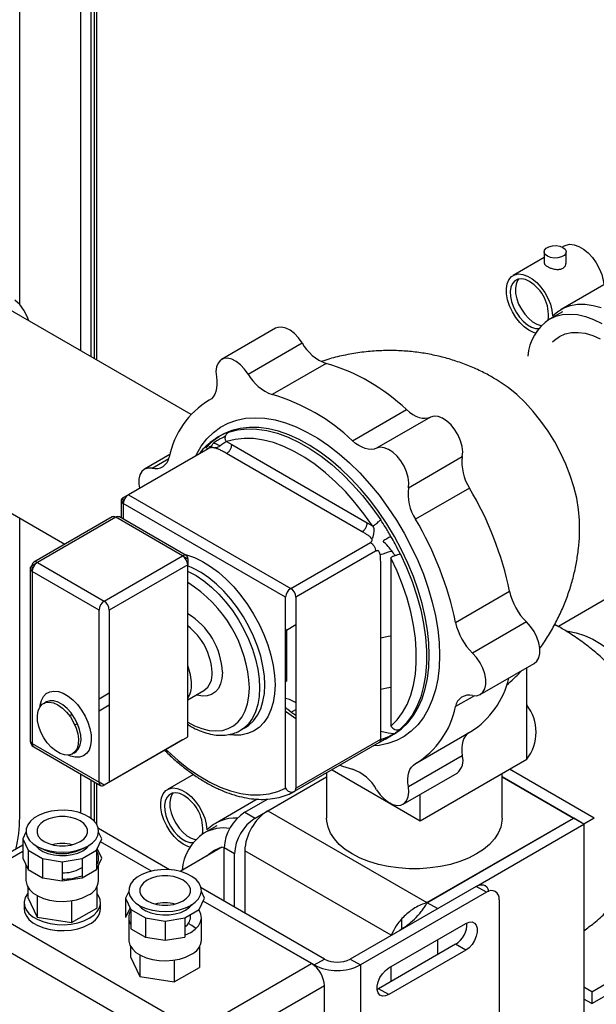
# Model space of a CAD drawing. Extents: x 75 to 12551, y 75 to 8835.
# Drawn here: x 9468 to 9627, y 1780 to 2051 of the extents above; entities that cross this region are included whole.
import ezdxf

# ---------------------------------------------------------------- set-up
doc = ezdxf.new("R2010")
doc.units = 0
doc.header["$LTSCALE"] = 15
doc.layers.get('0').update_dxf_attribs({"linetype": 'CONTINUOUS'})

msp = doc.modelspace()

# ---------------------------------------------------------------- linework, layer by layer
at = {"color": 7, "linetype": 'CONTINUOUS'}
for p, q in [((9468.138, 1972.814), (9468.138, 2178.622)), ((9487.847, 1958.373), (9487.847, 2083.154)), ((9488.661, 2083.624), (9488.661, 1957.903)), ((9612.469, 1987.297), (9612.469, 1984.232)), ((9618.043, 1988.965), (9617.426, 1988.609)), ((9618.469, 1984.233), (9618.469, 1987.297)), ((9612.469, 1985.747), (9603.901, 1980.801)), ((9631.219, 1979.629), (9617.077, 1971.464)), ((9515.278, 1942.538), (9464.354, 1971.936)), ((9617.452, 1970.815), (9613.916, 1968.774)), ((9538.529, 1966.244), (9523.68, 1957.672)), ((9530.987, 1953.664), (9545.837, 1962.236)), ((9552.496, 1956.587), (9537.646, 1948.015)), ((9520.489, 1946.593), (9519.911, 1946.259)), ((9559.67, 1935.3), (9574.519, 1943.873)), ((9581.179, 1941.834), (9566.329, 1933.261)), ((9523.496, 1936.782), (9522.789, 1936.374)), ((9525.076, 1935.052), (9526.49, 1934.235)), ((9519.959, 1933.107), (9498.038, 1920.453)), ((9519.693, 1933.112), (9519.669, 1933.575)), ((9526.49, 1934.235), (9563.756, 1912.722)), ((9440.206, 1930.105), (9480.554, 1906.813)), ((9509.445, 1931.504), (9502.451, 1927.467)), ((9562.341, 1910.273), (9525.076, 1931.786)), ((9575.072, 1922.386), (9589.921, 1930.958)), ((9591.897, 1922.255), (9577.048, 1913.683)), ((9496.038, 1918.82), (9496.038, 1914.05)), ((9496.624, 1919.636), (9498.013, 1920.438)), ((9498.038, 1920.453), (9542.71, 1894.665)), ((9541.296, 1892.215), (9496.624, 1918.003)), ((9468.138, 1831.593), (9468.138, 1913.98)), ((9493.565, 1914.323), (9471.998, 1901.873)), ((9494.565, 1914.224), (9472.998, 1901.774)), ((9512.949, 1903.611), (9494.565, 1914.224)), ((9513.949, 1903.71), (9495.565, 1914.323)), ((9563.756, 1912.722), (9565.17, 1911.906)), ((9542.71, 1894.665), (9564.63, 1907.319)), ((9491.383, 1891.161), (9512.949, 1903.611)), ((9514.364, 1902.794), (9514.364, 1901.162)), ((9566.044, 1904.869), (9544.124, 1892.215)), ((9570.287, 1903.043), (9570.287, 1901.41)), ((9470.998, 1900.141), (9470.998, 1852.782)), ((9472.998, 1901.774), (9491.383, 1891.161)), ((9514.364, 1901.162), (9492.797, 1888.711)), ((9514.364, 1853.802), (9514.364, 1901.162)), ((9567.459, 1853.153), (9567.459, 1901.41)), ((9570.287, 1901.41), (9570.287, 1856.744)), ((9489.968, 1888.711), (9471.584, 1899.325)), ((9471.584, 1899.325), (9471.584, 1851.965)), ((9637.001, 1896.106), (9616.354, 1884.188)), ((9541.296, 1839.682), (9541.296, 1892.215)), ((9544.124, 1892.215), (9544.124, 1839.682)), ((9588.06, 1885.301), (9602.909, 1893.873)), ((9489.968, 1841.352), (9489.968, 1888.711)), ((9492.797, 1888.711), (9492.797, 1841.352)), ((9541.587, 1883.091), (9541.296, 1883.508)), ((9544.124, 1884.59), (9541.587, 1883.091)), ((9607.592, 1885.413), (9592.743, 1876.841)), ((9616.382, 1884.172), (9615.351, 1884.767)), ((9541.587, 1883.091), (9541.587, 1869.156)), ((9594.866, 1865.455), (9609.715, 1874.028)), ((9607.63, 1847.63), (9607.63, 1872.824)), ((9541.296, 1869.378), (9541.587, 1869.156)), ((9541.587, 1869.156), (9541.296, 1868.988)), ((9514.364, 1863.962), (9518.803, 1866.525)), ((9542.834, 1860.616), (9544.124, 1861.361)), ((9528.88, 1855.6), (9530.295, 1856.416)), ((9492.797, 1841.352), (9514.364, 1853.802)), ((9529.159, 1855.768), (9528.88, 1855.6)), ((9568.875, 1853.285), (9570.992, 1854.508)), ((9577.406, 1846.663), (9592.255, 1855.236)), ((9471.584, 1851.965), (9489.968, 1841.352)), ((9471.998, 1851.05), (9490.383, 1840.436)), ((9512.949, 1852.986), (9491.383, 1840.535)), ((9512.949, 1852.986), (9512.949, 1852.986)), ((9567.026, 1852.227), (9543.692, 1838.756)), ((9544.124, 1839.682), (9567.459, 1853.153)), ((9589.921, 1848.613), (9575.072, 1840.04)), ((9578.357, 1830.731), (9607.63, 1847.63)), ((9515.953, 1843.459), (9508.795, 1839.327)), ((9552.58, 1843.888), (9552.58, 1831.421)), ((9554.074, 1844.749), (9578.357, 1830.731)), ((9573.637, 1835.251), (9588.486, 1843.823)), ((9600.88, 1831.421), (9600.88, 1843.734)), ((9626.228, 1831.421), (9602.89, 1844.894)), ((9487.847, 1831.304), (9487.847, 1841.9)), ((9488.661, 1841.43), (9488.661, 1830.57)), ((9532.89, 1831.421), (9552.58, 1842.788)), ((9536.425, 1833.462), (9552.58, 1842.788)), ((9623.399, 1829.788), (9600.88, 1842.788)), ((9600.88, 1842.788), (9620.5, 1831.462)), ((9578.357, 1830.731), (9578.357, 1837.975)), ((9533.508, 1836.65), (9521.971, 1829.99)), ((9530.061, 1833.054), (9536.309, 1836.661)), ((9530.061, 1833.054), (9532.89, 1831.421)), ((9536.425, 1833.462), (9580.195, 1808.194)), ((9522.346, 1829.34), (9518.81, 1827.299)), ((9580.195, 1808.194), (9620.5, 1831.462)), ((9580.266, 1808.154), (9620.571, 1831.421)), ((9593.702, 1812.644), (9623.399, 1829.788)), ((9623.399, 1829.788), (9620.571, 1831.421)), ((9626.228, 1831.421), (9623.399, 1829.788)), ((9623.399, 1829.788), (9623.399, 1717.233)), ((9469.865, 1827.602), (9468.986, 1825.709)), ((9509.385, 1817.232), (9489.779, 1828.551)), ((9490.727, 1825.709), (9489.849, 1827.602)), ((9468.986, 1823.979), (9447.659, 1811.667)), ((9468.986, 1825.709), (9470.443, 1822.572)), ((9468.986, 1825.709), (9468.986, 1820.402)), ((9489.271, 1822.572), (9490.727, 1825.709)), ((9504.383, 1816.854), (9490.371, 1824.943)), ((9470.443, 1822.572), (9474.422, 1820.275)), ((9470.443, 1822.572), (9470.443, 1817.264)), ((9472.857, 1823.71), (9472.857, 1823.474)), ((9473.57, 1823.343), (9474.953, 1822.697)), ((9484.76, 1822.697), (9486.143, 1823.343)), ((9485.292, 1820.275), (9489.271, 1822.572)), ((9486.857, 1823.474), (9486.857, 1823.71)), ((9489.271, 1822.572), (9489.271, 1817.264)), ((9490.727, 1820.402), (9489.495, 1823.056)), ((9523.798, 1823.424), (9512.262, 1816.764)), ((9527.233, 1821.623), (9524.405, 1823.256)), ((9524.405, 1808.562), (9524.405, 1823.256)), ((9527.233, 1806.929), (9527.233, 1821.623)), ((9570.366, 1799.172), (9530.061, 1822.439)), ((9530.061, 1822.439), (9530.061, 1805.296)), ((9625.521, 1783.652), (9692.696, 1822.432)), ((9468.986, 1820.402), (9470.443, 1817.264)), ((9469.857, 1818.527), (9469.857, 1814.278)), ((9474.422, 1820.275), (9479.857, 1819.434)), ((9474.422, 1820.275), (9474.422, 1814.967)), ((9479.857, 1819.434), (9485.292, 1820.275)), ((9479.857, 1819.434), (9479.857, 1814.127)), ((9485.292, 1820.275), (9485.292, 1814.967)), ((9489.271, 1817.264), (9490.727, 1820.402)), ((9489.857, 1814.278), (9489.857, 1818.527)), ((9625.521, 1780.386), (9692.696, 1819.165)), ((9470.443, 1817.264), (9474.422, 1814.967)), ((9484.807, 1817.544), (9485.292, 1817.855)), ((9485.292, 1814.967), (9489.271, 1817.264)), ((9474.422, 1814.967), (9479.857, 1814.127)), ((9479.857, 1814.127), (9485.292, 1814.967)), ((9450.158, 1811.419), (9516.626, 1773.048)), ((9470.376, 1812.441), (9470.376, 1809.62)), ((9489.337, 1812.441), (9489.337, 1806.687)), ((9498.149, 1811.274), (9497.271, 1809.381)), ((9551.982, 1792.642), (9518.063, 1812.222)), ((9519.011, 1809.381), (9518.133, 1811.274)), ((9593.701, 1812.644), (9559.053, 1792.642)), ((9596.529, 1811.011), (9561.881, 1791.009)), ((9596.529, 1811.011), (9593.701, 1812.644)), ((9469.357, 1808.154), (9469.357, 1806.521)), ((9470.376, 1809.62), (9472.917, 1804.147)), ((9472.917, 1810.122), (9472.917, 1804.147)), ((9482.397, 1808.694), (9482.397, 1802.681)), ((9490.357, 1806.521), (9490.357, 1808.154)), ((9497.271, 1809.381), (9498.727, 1806.244)), ((9497.271, 1809.381), (9497.271, 1804.074)), ((9517.555, 1806.244), (9519.011, 1809.381)), ((9548.446, 1791.417), (9518.656, 1808.615)), ((9549.153, 1791.009), (9518.656, 1808.615)), ((9583.094, 1806.521), (9580.266, 1808.154)), ((9600.065, 1808.969), (9600.065, 1776.308)), ((9513.091, 1766.924), (9446.623, 1805.295)), ((9482.397, 1802.681), (9489.337, 1806.687)), ((9498.502, 1806.727), (9497.271, 1804.074)), ((9498.727, 1806.244), (9502.706, 1803.947)), ((9498.727, 1806.244), (9498.727, 1800.936)), ((9501.141, 1807.382), (9501.141, 1807.145)), ((9513.576, 1803.947), (9517.555, 1806.244)), ((9515.141, 1807.145), (9515.141, 1807.382)), ((9472.917, 1804.147), (9482.397, 1802.681)), ((9498.141, 1804.074), (9498.141, 1797.95)), ((9502.706, 1803.947), (9508.141, 1803.106)), ((9502.706, 1803.947), (9502.706, 1798.639)), ((9508.141, 1803.106), (9513.576, 1803.947)), ((9508.141, 1803.106), (9508.141, 1797.798)), ((9513.576, 1803.947), (9513.576, 1798.639)), ((9515.141, 1804.074), (9515.141, 1804.85)), ((9518.141, 1797.95), (9518.141, 1804.074)), ((9569.659, 1790.192), (9590.873, 1802.438)), ((9573.195, 1803.528), (9573.195, 1800.806)), ((9498.727, 1800.936), (9502.706, 1798.639)), ((9573.769, 1801.229), (9572.685, 1800.51)), ((9502.706, 1798.639), (9508.141, 1797.798)), ((9508.141, 1797.798), (9513.576, 1798.639)), ((9498.661, 1796.113), (9498.661, 1793.292)), ((9517.622, 1796.113), (9517.622, 1790.359)), ((9588.044, 1796.722), (9566.831, 1784.476)), ((9590.873, 1795.089), (9569.659, 1782.843)), ((9590.873, 1795.089), (9588.044, 1796.722)), ((9498.661, 1793.292), (9501.201, 1787.819)), ((9501.201, 1793.793), (9501.201, 1787.819)), ((9510.681, 1792.366), (9510.681, 1786.353)), ((9516.626, 1773.048), (9548.446, 1791.417)), ((9549.153, 1791.009), (9551.982, 1792.642)), ((9559.053, 1792.642), (9561.881, 1791.009)), ((9510.681, 1786.353), (9517.622, 1790.359)), ((9549.153, 1791.009), (9549.153, 1790.926)), ((9561.881, 1791.009), (9561.881, 1750.182)), ((9501.201, 1787.819), (9510.681, 1786.353)), ((9551.982, 1785.293), (9520.162, 1766.924)), ((9551.982, 1708.539), (9551.982, 1785.293)), ((9566.831, 1784.476), (9566.495, 1784.302)), ((9569.659, 1782.843), (9566.831, 1784.476)), ((9625.521, 1783.652), (9623.399, 1784.877)), ((9625.521, 1783.652), (9625.521, 1780.386)), ((9625.521, 1780.386), (9623.399, 1781.611))]:
    msp.add_line(p, q, dxfattribs=at)
at = {"color": 8, "linetype": 'CONTINUOUS'}
for p, q in [((9484.948, 1960.047), (9484.948, 2081.48)), ((9489.261, 2083.97), (9489.261, 1957.557)), ((9520.269, 1946.461), (9520.393, 1946.532)), ((9504.574, 1927.74), (9509.134, 1930.372)), ((9496.624, 1918.003), (9496.624, 1919.636)), ((9496.624, 1918.003), (9496.624, 1913.712)), ((9512.975, 1903.596), (9514.364, 1902.794)), ((9471.584, 1900.957), (9472.972, 1901.759)), ((9471.584, 1899.325), (9471.584, 1900.957)), ((9492.797, 1865.844), (9489.968, 1864.211)), ((9593.229, 1865.114), (9588.06, 1862.13)), ((9489.968, 1860.945), (9492.797, 1862.578)), ((9482.593, 1859.954), (9481.886, 1859.545)), ((9483.3, 1857.096), (9484.007, 1857.504)), ((9484.948, 1832.801), (9484.948, 1843.574)), ((9489.261, 1841.084), (9489.261, 1829.795)), ((9491.383, 1840.535), (9489.968, 1841.352)), ((9543.692, 1838.756), (9543.454, 1838.631)), ((9468.986, 1822.288), (9450.158, 1811.419)), ((9583.094, 1797.948), (9583.094, 1793.864)), ((9570.366, 1786.517), (9570.366, 1790.6))]:
    msp.add_line(p, q, dxfattribs=at)
at = {"color": 7, "linetype": 'CONTINUOUS', "flags": 128}
for points in [[(9618.043, 1988.965), (9618.483, 1989.174), (9619.548, 1989.384), (9620.735, 1989.261), (9621.995, 1988.809), (9623.277, 1988.046), (9624.53, 1987.005), (9625.702, 1985.726), (9626.745, 1984.263), (9627.618, 1982.673), (9628.285, 1981.023), (9628.718, 1979.379), (9628.873, 1978.274)], [(9613.347, 1986.072), (9612.75, 1986.565), (9612.48, 1987.146), (9612.571, 1987.745), (9613.011, 1988.29), (9613.748, 1988.716), (9614.692, 1988.97), (9615.73, 1989.022), (9616.737, 1988.867), (9617.59, 1988.522), (9618.188, 1988.029), (9618.457, 1987.448), (9618.366, 1986.849), (9617.926, 1986.304), (9617.189, 1985.878), (9616.245, 1985.624), (9615.207, 1985.572), (9614.201, 1985.728), (9613.347, 1986.072)], [(9610.087, 1964.947), (9609.507, 1965.131), (9608.228, 1965.76), (9606.956, 1966.684), (9605.742, 1967.864), (9604.637, 1969.253), (9603.684, 1970.795), (9602.923, 1972.427), (9602.385, 1974.082), (9602.09, 1975.693), (9602.053, 1977.196), (9602.273, 1978.528), (9602.742, 1979.636), (9603.44, 1980.474), (9604.341, 1981.01), (9605.406, 1981.22), (9606.593, 1981.096), (9607.853, 1980.644), (9609.135, 1979.882), (9610.388, 1978.841), (9611.56, 1977.562), (9612.603, 1976.099), (9613.476, 1974.509), (9614.143, 1972.859), (9614.576, 1971.215), (9614.759, 1969.644), (9614.759, 1969.644)], [(9608.4, 1979.131), (9607.26, 1979.646), (9606.174, 1979.85), (9605.191, 1979.735), (9604.358, 1979.305), (9603.715, 1978.58), (9603.29, 1977.595), (9603.105, 1976.395), (9603.167, 1975.037), (9603.474, 1973.584), (9604.011, 1972.104), (9604.753, 1970.666), (9605.666, 1969.338), (9606.707, 1968.181), (9607.827, 1967.25), (9608.974, 1966.588), (9610.094, 1966.226), (9610.929, 1966.164)], [(9605.425, 1979.794), (9605.129, 1979.397), (9604.705, 1978.411), (9604.519, 1977.212), (9604.581, 1975.854), (9604.888, 1974.4), (9605.425, 1972.92), (9606.168, 1971.482), (9607.08, 1970.154), (9608.121, 1968.997), (9609.241, 1968.066), (9610.388, 1967.404), (9611.508, 1967.042), (9611.671, 1967.015)], [(9470.666, 1968.292), (9470.235, 1969.459), (9469.321, 1971.242), (9468.185, 1972.762), (9466.842, 1973.998)], [(9614.759, 1969.644), (9616.214, 1970.907), (9617.856, 1971.871), (9619.666, 1972.524), (9621.623, 1972.858), (9623.704, 1972.87), (9625.886, 1972.56), (9628.143, 1971.931)], [(9613.915, 1968.773), (9615.625, 1969.557), (9617.49, 1970.028), (9619.49, 1970.179), (9621.6, 1970.009), (9623.795, 1969.52), (9626.051, 1968.718), (9628.34, 1967.611)], [(9545.837, 1962.236), (9544.851, 1963.619), (9543.732, 1964.799), (9542.537, 1965.717), (9541.328, 1966.323), (9540.169, 1966.585), (9539.12, 1966.492), (9538.529, 1966.244)], [(9616.665, 1964.01), (9618.231, 1964.708), (9619.953, 1965.086), (9621.805, 1965.14), (9623.761, 1964.867), (9625.792, 1964.273), (9627.869, 1963.365)], [(9614.778, 1962.516), (9615.278, 1963.003), (9616.665, 1964.01)], [(9530.987, 1953.664), (9530.002, 1955.046), (9528.883, 1956.227), (9527.687, 1957.144), (9526.479, 1957.75), (9525.32, 1958.013), (9524.271, 1957.919), (9523.386, 1957.474), (9522.713, 1956.7), (9522.286, 1955.637), (9522.127, 1954.342), (9522.245, 1952.882)], [(9522.245, 1952.882), (9522.377, 1951.787), (9522.397, 1950.746), (9522.304, 1949.775), (9522.101, 1948.89), (9521.79, 1948.104), (9521.377, 1947.43), (9520.867, 1946.88), (9520.269, 1946.461)], [(9622.19, 1912.66), (9622.163, 1913.458), (9621.903, 1916.408), (9621.392, 1919.458), (9620.634, 1922.572), (9619.639, 1925.718), (9618.416, 1928.862), (9616.98, 1931.967), (9615.346, 1935.002), (9613.531, 1937.932), (9611.557, 1940.726), (9609.443, 1943.352), (9607.215, 1945.783), (9604.894, 1947.992), (9602.508, 1949.954), (9600.082, 1951.649), (9599.521, 1951.999)], [(9574.519, 1943.873), (9575.391, 1943.154), (9576.28, 1942.553), (9577.171, 1942.081), (9578.051, 1941.745), (9578.904, 1941.551), (9579.719, 1941.5), (9580.481, 1941.595), (9581.179, 1941.834)], [(9589.921, 1930.958), (9590.039, 1932.282), (9589.88, 1933.761), (9589.453, 1935.316), (9588.78, 1936.868), (9587.895, 1938.334), (9586.846, 1939.639), (9585.687, 1940.715), (9584.478, 1941.504), (9583.283, 1941.967), (9582.164, 1942.079), (9581.179, 1941.834)], [(9525.609, 1937.654), (9528.046, 1938.29), (9530.632, 1938.58), (9533.346, 1938.521), (9536.165, 1938.114), (9539.069, 1937.363), (9542.032, 1936.273), (9545.031, 1934.853), (9548.043, 1933.114), (9551.042, 1931.071), (9554.005, 1928.74), (9556.909, 1926.139), (9559.728, 1923.29), (9562.442, 1920.216), (9565.028, 1916.941), (9567.465, 1913.491)], [(9565.17, 1911.906), (9562.835, 1915.21), (9560.358, 1918.348), (9557.759, 1921.293), (9555.058, 1924.022), (9552.277, 1926.513), (9549.438, 1928.746), (9546.565, 1930.703), (9543.68, 1932.368), (9540.807, 1933.728), (9537.969, 1934.773), (9535.188, 1935.492), (9532.487, 1935.882), (9529.887, 1935.938), (9527.41, 1935.661), (9525.076, 1935.052)], [(9566.329, 1933.261), (9565.631, 1933.023), (9564.869, 1932.928), (9564.055, 1932.978), (9563.201, 1933.173), (9562.322, 1933.509), (9561.431, 1933.981), (9560.542, 1934.581), (9559.67, 1935.3)], [(9575.072, 1922.386), (9575.19, 1923.71), (9575.031, 1925.188), (9574.604, 1926.744), (9573.93, 1928.295), (9573.046, 1929.762), (9571.997, 1931.067), (9570.838, 1932.142), (9569.629, 1932.932), (9568.434, 1933.395), (9567.314, 1933.507), (9566.329, 1933.261)], [(9504.574, 1927.74), (9503.471, 1927.798), (9502.51, 1927.5), (9501.742, 1926.862), (9501.207, 1925.916), (9500.932, 1924.713), (9500.932, 1923.314), (9501.104, 1922.222)], [(9570.287, 1856.744), (9571.982, 1858.461), (9573.46, 1860.468), (9574.711, 1862.748), (9575.724, 1865.282), (9576.491, 1868.051), (9577.005, 1871.031), (9577.264, 1874.2), (9577.264, 1877.531), (9577.005, 1880.998), (9576.491, 1884.573), (9575.724, 1888.227), (9574.711, 1891.931), (9573.46, 1895.655), (9571.982, 1899.369), (9570.287, 1903.043)], [(9572.807, 1904.238), (9574.576, 1900.403), (9576.12, 1896.526), (9577.426, 1892.638), (9578.483, 1888.771), (9579.284, 1884.957), (9579.821, 1881.225), (9580.091, 1877.605), (9580.091, 1874.128), (9579.821, 1870.82), (9579.284, 1867.708), (9578.483, 1864.818), (9577.426, 1862.172), (9576.12, 1859.792), (9574.576, 1857.697), (9572.807, 1855.904)], [(9609.715, 1874.028), (9610.424, 1874.633), (9610.959, 1875.579), (9611.234, 1876.782), (9611.234, 1878.181), (9610.959, 1879.702), (9610.424, 1881.266), (9609.656, 1882.791), (9608.695, 1884.198), (9607.592, 1885.413)], [(9615.307, 1884.69), (9615.632, 1884.554), (9616.38, 1884.172)], [(9616.382, 1884.172), (9615.632, 1884.554), (9615.309, 1884.689)], [(9567.459, 1881.039), (9569.546, 1881.476), (9570.287, 1881.602)], [(9592.743, 1865.183), (9593.846, 1865.125), (9594.806, 1865.422), (9595.574, 1866.061), (9596.11, 1867.006), (9596.385, 1868.21), (9596.385, 1869.609), (9596.11, 1871.13), (9595.574, 1872.694), (9594.806, 1874.219), (9593.846, 1875.625), (9592.743, 1876.841)], [(9567.459, 1866.887), (9569.135, 1867.28), (9570.287, 1867.499)], [(9478.655, 1862.581), (9479.871, 1861.727), (9481.03, 1860.606), (9482.078, 1859.273), (9482.966, 1857.789), (9483.653, 1856.224), (9484.105, 1854.65), (9484.303, 1853.142), (9484.237, 1851.77), (9483.91, 1850.597), (9483.337, 1849.68), (9482.545, 1849.061), (9481.571, 1848.768), (9480.461, 1848.816), (9479.266, 1849.202), (9478.043, 1849.908), (9476.848, 1850.901), (9475.738, 1852.135), (9474.765, 1853.552), (9473.973, 1855.086), (9473.4, 1856.665), (9473.072, 1858.215), (9473.006, 1859.664), (9473.204, 1860.943), (9473.657, 1861.994), (9474.343, 1862.767), (9475.231, 1863.226), (9476.279, 1863.349), (9477.439, 1863.131), (9478.655, 1862.581)], [(9482.992, 1849.352), (9483.673, 1849.739), (9484.36, 1850.512), (9484.812, 1851.563), (9485.01, 1852.843), (9484.944, 1854.291), (9484.617, 1855.841), (9484.044, 1857.42), (9483.252, 1858.954), (9482.278, 1860.371), (9481.168, 1861.605), (9479.973, 1862.598), (9478.75, 1863.304), (9477.556, 1863.69), (9476.445, 1863.738), (9475.472, 1863.445), (9475.024, 1863.154)], [(9571.108, 1854.607), (9569.546, 1854.855), (9567.459, 1855.292)], [(9591.676, 1854.902), (9591.299, 1854.615), (9590.789, 1854.064), (9590.376, 1853.391), (9590.065, 1852.605), (9589.861, 1851.72), (9589.769, 1850.749), (9589.789, 1849.707), (9589.921, 1848.613)], [(9556.194, 1845.973), (9556.963, 1845.706), (9559.67, 1844.908)], [(9575.072, 1840.04), (9574.94, 1841.135), (9574.92, 1842.176), (9575.012, 1843.147), (9575.215, 1844.033), (9575.526, 1844.819), (9575.94, 1845.492), (9576.45, 1846.043), (9577.048, 1846.462)], [(9514.981, 1823.472), (9514.401, 1823.656), (9513.122, 1824.286), (9511.85, 1825.209), (9510.636, 1826.389), (9509.531, 1827.779), (9508.578, 1829.32), (9507.817, 1830.952), (9507.279, 1832.607), (9506.985, 1834.219), (9506.947, 1835.721), (9507.167, 1837.053), (9507.636, 1838.161), (9508.334, 1839), (9509.235, 1839.535), (9510.3, 1839.745), (9511.487, 1839.622), (9512.747, 1839.17), (9514.029, 1838.408), (9515.282, 1837.366), (9516.454, 1836.087), (9517.497, 1834.624), (9518.37, 1833.035), (9519.037, 1831.385), (9519.47, 1829.74), (9519.653, 1828.169), (9519.653, 1828.169)], [(9513.295, 1837.656), (9512.154, 1838.171), (9511.068, 1838.376), (9510.085, 1838.26), (9509.253, 1837.83), (9508.609, 1837.106), (9508.185, 1836.12), (9507.999, 1834.921), (9508.061, 1833.563), (9508.368, 1832.109), (9508.905, 1830.629), (9509.647, 1829.191), (9510.56, 1827.863), (9511.601, 1826.706), (9512.721, 1825.775), (9513.868, 1825.113), (9514.988, 1824.751), (9515.823, 1824.689)], [(9510.319, 1838.319), (9510.023, 1837.922), (9509.599, 1836.937), (9509.413, 1835.737), (9509.475, 1834.379), (9509.782, 1832.926), (9510.319, 1831.446), (9511.062, 1830.008), (9511.975, 1828.679), (9513.015, 1827.523), (9514.135, 1826.591), (9515.282, 1825.929), (9516.402, 1825.567), (9516.566, 1825.54)], [(9566.329, 1839.259), (9567.314, 1837.876), (9568.434, 1836.695), (9569.629, 1835.778), (9570.838, 1835.172), (9571.997, 1834.909), (9573.046, 1835.003), (9573.93, 1835.449), (9574.604, 1836.223), (9575.031, 1837.285), (9575.19, 1838.58), (9575.072, 1840.04)], [(9486.928, 1823.75), (9488.138, 1824.597), (9489.049, 1825.56), (9489.628, 1826.605), (9489.854, 1827.695), (9489.718, 1828.79), (9489.226, 1829.85), (9488.396, 1830.837), (9487.256, 1831.716), (9485.85, 1832.454), (9484.226, 1833.025), (9482.445, 1833.409), (9480.57, 1833.591), (9478.67, 1833.564), (9476.812, 1833.331), (9475.064, 1832.899), (9473.49, 1832.284), (9472.146, 1831.508), (9471.08, 1830.599), (9470.332, 1829.59), (9469.928, 1828.518), (9469.882, 1827.421), (9470.198, 1826.338), (9470.862, 1825.31), (9471.851, 1824.373), (9473.13, 1823.561), (9474.652, 1822.903), (9476.362, 1822.424), (9478.199, 1822.139), (9480.095, 1822.061), (9481.982, 1822.191), (9483.793, 1822.526), (9485.462, 1823.052), (9486.928, 1823.75)], [(9484.807, 1824.975), (9485.784, 1825.682), (9486.464, 1826.498), (9486.813, 1827.38), (9486.813, 1828.285), (9486.464, 1829.167), (9485.784, 1829.982), (9484.807, 1830.69), (9483.581, 1831.254), (9482.169, 1831.647), (9480.641, 1831.848), (9479.073, 1831.848), (9477.545, 1831.647), (9476.133, 1831.254), (9474.907, 1830.69), (9473.93, 1829.982), (9473.25, 1829.167), (9472.901, 1828.285), (9472.901, 1827.38), (9473.25, 1826.498), (9473.93, 1825.682), (9474.907, 1824.975), (9476.133, 1824.411), (9477.545, 1824.018), (9479.073, 1823.817), (9480.641, 1823.817), (9482.169, 1824.018), (9483.581, 1824.411), (9484.807, 1824.975)], [(9559.654, 1821.563), (9557.72, 1822.823), (9556.063, 1824.209), (9554.708, 1825.699), (9553.674, 1827.273), (9552.976, 1828.908), (9552.625, 1830.579), (9552.58, 1831.421)], [(9600.88, 1831.421), (9600.836, 1830.579), (9600.485, 1828.908), (9599.787, 1827.273), (9598.753, 1825.699), (9597.398, 1824.209), (9595.741, 1822.823), (9593.807, 1821.563), (9591.624, 1820.447), (9589.224, 1819.49), (9586.642, 1818.708), (9583.915, 1818.111), (9581.084, 1817.708), (9578.189, 1817.505), (9575.272, 1817.505), (9572.377, 1817.708), (9569.546, 1818.111), (9566.819, 1818.708), (9564.237, 1819.49), (9561.837, 1820.447), (9559.654, 1821.563)], [(9472.463, 1823.945), (9472.508, 1823.884), (9473.359, 1823.015), (9474.515, 1822.272), (9475.92, 1821.689), (9477.509, 1821.295), (9479.208, 1821.106), (9480.937, 1821.133), (9482.616, 1821.374), (9484.165, 1821.818), (9485.514, 1822.444)], [(9485.514, 1822.444), (9486.597, 1823.222), (9487.25, 1823.945)], [(9519.672, 1821.042), (9520.172, 1821.528), (9521.559, 1822.535)], [(9521.559, 1822.535), (9523.125, 1823.233), (9524.41, 1823.549)], [(9515.212, 1807.422), (9516.423, 1808.268), (9517.334, 1809.232), (9517.913, 1810.277), (9518.138, 1811.367), (9518.003, 1812.462), (9517.511, 1813.522), (9516.68, 1814.509), (9515.541, 1815.387), (9514.134, 1816.126), (9512.511, 1816.697), (9510.729, 1817.08), (9508.854, 1817.262), (9506.954, 1817.236), (9505.096, 1817.003), (9503.349, 1816.571), (9501.774, 1815.956), (9500.43, 1815.18), (9499.364, 1814.271), (9498.616, 1813.262), (9498.212, 1812.19), (9498.167, 1811.092), (9498.482, 1810.01), (9499.146, 1808.982), (9500.136, 1808.045), (9501.414, 1807.233), (9502.936, 1806.575), (9504.646, 1806.095), (9506.483, 1805.811), (9508.379, 1805.733), (9510.267, 1805.863), (9512.078, 1806.197), (9513.746, 1806.723), (9515.212, 1807.422)], [(9469.857, 1814.278), (9469.882, 1813.866), (9470.198, 1812.784), (9470.862, 1811.755), (9471.851, 1810.818), (9473.13, 1810.006), (9474.652, 1809.348), (9476.362, 1808.869), (9478.199, 1808.585), (9480.095, 1808.507), (9481.982, 1808.637), (9483.793, 1808.971), (9485.462, 1809.497), (9486.928, 1810.196)], [(9513.091, 1808.647), (9514.068, 1809.354), (9514.748, 1810.17), (9515.097, 1811.052), (9515.097, 1811.957), (9514.748, 1812.839), (9514.068, 1813.654), (9513.091, 1814.362), (9511.865, 1814.926), (9510.453, 1815.318), (9508.925, 1815.52), (9507.357, 1815.52), (9505.829, 1815.318), (9504.417, 1814.926), (9503.191, 1814.362), (9502.214, 1813.654), (9501.534, 1812.839), (9501.185, 1811.957), (9501.185, 1811.052), (9501.534, 1810.17), (9502.214, 1809.354), (9503.191, 1808.647), (9504.417, 1808.083), (9505.829, 1807.69), (9507.357, 1807.489), (9508.925, 1807.489), (9510.453, 1807.69), (9511.865, 1808.083), (9513.091, 1808.647)], [(9593.701, 1812.644), (9594.391, 1812.963), (9595.054, 1813.114), (9595.665, 1813.09), (9596.201, 1812.891), (9596.641, 1812.526), (9596.967, 1812.009), (9597.169, 1811.359), (9597.177, 1811.316)], [(9470.376, 1810.759), (9470.251, 1810.602), (9469.636, 1809.542), (9469.368, 1808.434), (9469.458, 1807.316), (9469.901, 1806.227), (9470.684, 1805.204), (9471.779, 1804.281), (9473.149, 1803.49), (9474.747, 1802.858), (9476.52, 1802.406), (9478.406, 1802.15), (9480.342, 1802.099), (9482.261, 1802.253), (9484.098, 1802.609), (9485.791, 1803.153), (9487.281, 1803.868)], [(9487.281, 1803.868), (9488.519, 1804.728), (9489.462, 1805.705), (9490.078, 1806.766), (9490.346, 1807.874), (9490.256, 1808.991), (9489.812, 1810.08), (9489.337, 1810.759)], [(9469.357, 1806.521), (9469.458, 1805.683), (9469.901, 1804.594), (9470.684, 1803.571), (9471.779, 1802.648), (9473.149, 1801.857), (9474.747, 1801.225), (9476.52, 1800.773), (9478.406, 1800.517), (9480.342, 1800.466), (9482.261, 1800.62), (9484.098, 1800.976), (9485.791, 1801.52), (9487.281, 1802.235)], [(9500.748, 1807.617), (9500.792, 1807.556), (9501.644, 1806.687), (9502.799, 1805.944), (9504.204, 1805.361), (9505.793, 1804.966), (9507.492, 1804.778), (9509.221, 1804.805), (9510.9, 1805.046), (9512.45, 1805.49), (9513.798, 1806.116)], [(9513.798, 1806.116), (9514.882, 1806.894), (9515.534, 1807.617)], [(9515.212, 1799.992), (9516.423, 1800.838), (9517.334, 1801.801), (9517.913, 1802.847), (9518.138, 1803.936), (9518.003, 1805.031), (9517.511, 1806.091), (9517.45, 1806.183)], [(9516.618, 1801.012), (9515.541, 1801.833), (9514.512, 1802.399)], [(9590.873, 1802.438), (9591.769, 1802.806), (9592.593, 1802.848), (9593.277, 1802.558), (9593.767, 1801.961), (9594.022, 1801.104), (9594.022, 1800.059), (9593.767, 1798.908), (9593.277, 1797.745), (9592.593, 1796.665), (9591.769, 1795.755), (9590.873, 1795.089)], [(9513.576, 1799.228), (9513.746, 1799.293), (9515.212, 1799.992)], [(9498.141, 1797.95), (9498.167, 1797.538), (9498.482, 1796.456), (9499.146, 1795.427), (9500.136, 1794.49), (9501.414, 1793.678), (9502.936, 1793.02), (9504.646, 1792.541), (9506.483, 1792.257), (9508.379, 1792.178), (9510.267, 1792.309), (9512.078, 1792.643), (9513.746, 1793.169), (9515.212, 1793.868)], [(9569.659, 1782.843), (9568.763, 1782.474), (9567.939, 1782.433), (9567.255, 1782.723), (9566.765, 1783.32), (9566.51, 1784.176), (9566.51, 1785.222), (9566.765, 1786.373), (9567.255, 1787.535), (9567.939, 1788.615), (9568.763, 1789.525), (9569.659, 1790.192)]]:
    msp.add_lwpolyline(points, dxfattribs=at)
at = {"color": 8, "linetype": 'CONTINUOUS', "flags": 128}
for points in [[(9516.584, 1931.159), (9516.764, 1931.522), (9518.101, 1933.813), (9519.659, 1935.836), (9521.426, 1937.574), (9523.389, 1939.016), (9525.534, 1940.152), (9527.845, 1940.973), (9530.307, 1941.473), (9532.9, 1941.649), (9535.608, 1941.499), (9538.409, 1941.025), (9541.284, 1940.23), (9544.212, 1939.119), (9547.173, 1937.701), (9550.144, 1935.986), (9553.104, 1933.986), (9556.032, 1931.716), (9558.908, 1929.192), (9561.709, 1926.431), (9564.416, 1923.455), (9567.01, 1920.285), (9569.472, 1916.943), (9571.783, 1913.453), (9573.928, 1909.841), (9575.891, 1906.132), (9577.658, 1902.354), (9579.215, 1898.533), (9580.553, 1894.697), (9581.661, 1890.874), (9582.531, 1887.092), (9583.157, 1883.377), (9583.534, 1879.756), (9583.66, 1876.255)], [(9580.832, 1876.255), (9580.707, 1879.661), (9580.335, 1883.185), (9579.718, 1886.802), (9578.861, 1890.484), (9577.769, 1894.204), (9576.451, 1897.935), (9574.918, 1901.649), (9573.179, 1905.319), (9571.248, 1908.917), (9569.14, 1912.416), (9566.869, 1915.792), (9564.453, 1919.018), (9561.91, 1922.071), (9559.258, 1924.929), (9556.518, 1927.569), (9553.708, 1929.974), (9550.851, 1932.124), (9547.967, 1934.004), (9545.077, 1935.601), (9542.204, 1936.901), (9539.368, 1937.896), (9536.59, 1938.578), (9533.892, 1938.942), (9531.292, 1938.986), (9528.81, 1938.709), (9526.464, 1938.113), (9524.273, 1937.202), (9523.496, 1936.782)], [(9513.352, 1904.055), (9514.016, 1903.888), (9516.192, 1903.141), (9518.405, 1902.083), (9520.624, 1900.729), (9522.821, 1899.095), (9524.969, 1897.204), (9527.038, 1895.079), (9529.001, 1892.749), (9530.834, 1890.244), (9532.512, 1887.596), (9534.013, 1884.841), (9535.318, 1882.013), (9536.41, 1879.15), (9537.274, 1876.29), (9537.9, 1873.469), (9538.279, 1870.724), (9538.405, 1868.091)], [(9535.577, 1868.091), (9535.45, 1870.627), (9535.072, 1873.273), (9534.448, 1875.993), (9533.587, 1878.747), (9532.501, 1881.499), (9531.204, 1884.208), (9529.716, 1886.837), (9528.057, 1889.349), (9526.251, 1891.709), (9524.322, 1893.884), (9522.298, 1895.842), (9520.208, 1897.557), (9518.08, 1899.004), (9515.945, 1900.164), (9514.364, 1900.832)], [(9514.364, 1899.426), (9514.53, 1899.348), (9516.666, 1898.188), (9518.794, 1896.741), (9520.884, 1895.026), (9522.908, 1893.067), (9524.837, 1890.893), (9526.643, 1888.533), (9528.302, 1886.021), (9529.79, 1883.392), (9531.087, 1880.682), (9532.173, 1877.931), (9533.034, 1875.176), (9533.658, 1872.457), (9534.036, 1869.81), (9534.163, 1867.275)], [(9618.58, 1882.896), (9619.004, 1882.852), (9621.217, 1882.436), (9623.498, 1881.699), (9625.819, 1880.65), (9628.154, 1879.302), (9630.476, 1877.67), (9632.756, 1875.774), (9634.969, 1873.635), (9637.089, 1871.28), (9639.09, 1868.734), (9640.949, 1866.029), (9642.644, 1863.196), (9644.156, 1860.268), (9645.466, 1857.28), (9646.56, 1854.266), (9647.424, 1851.262), (9648.049, 1848.303), (9648.427, 1845.423), (9648.553, 1842.658)], [(9583.66, 1876.255), (9583.534, 1872.9), (9583.157, 1869.715), (9582.531, 1866.722), (9581.661, 1863.944), (9580.553, 1861.4), (9579.215, 1859.109), (9577.658, 1857.087), (9575.891, 1855.348), (9573.928, 1853.906), (9571.783, 1852.77), (9569.472, 1851.949), (9567.01, 1851.449), (9565.425, 1851.302)], [(9567.452, 1852.999), (9569.14, 1853.593), (9571.248, 1854.659), (9573.179, 1856.027), (9574.918, 1857.689), (9576.451, 1859.632), (9577.769, 1861.842), (9578.861, 1864.302), (9579.718, 1866.994), (9580.335, 1869.898), (9580.707, 1872.993), (9580.832, 1876.255)], [(9523.91, 1871.561), (9523.784, 1869.886), (9523.411, 1868.402), (9522.802, 1867.148), (9521.971, 1866.16), (9520.943, 1865.464), (9519.745, 1865.078), (9518.41, 1865.015), (9516.974, 1865.275), (9516.752, 1865.341)], [(9514.364, 1857.887), (9516.25, 1856.875), (9518.272, 1856.071), (9520.24, 1855.581), (9522.124, 1855.415), (9523.896, 1855.573), (9525.529, 1856.054), (9526.997, 1856.851), (9528.28, 1857.951), (9529.357, 1859.338), (9530.212, 1860.991), (9530.832, 1862.884), (9531.208, 1864.989), (9531.334, 1867.275)], [(9538.405, 1868.091), (9538.279, 1865.605), (9537.9, 1863.297), (9537.274, 1861.198), (9536.41, 1859.335), (9535.318, 1857.733), (9534.013, 1856.412), (9532.512, 1855.39), (9530.834, 1854.68), (9529.001, 1854.291), (9527.038, 1854.228), (9525.844, 1854.342)], [(9534.163, 1867.275), (9534.036, 1864.885), (9533.658, 1862.675), (9533.034, 1860.676), (9532.173, 1858.915), (9531.087, 1857.418), (9529.79, 1856.206), (9529.159, 1855.768)], [(9530.278, 1856.406), (9531.204, 1857.022), (9532.501, 1858.235), (9533.587, 1859.732), (9534.448, 1861.492), (9535.072, 1863.492), (9535.45, 1865.701), (9535.577, 1868.091)], [(9473.737, 1862.117), (9473.777, 1862.476), (9474.094, 1863.802), (9474.652, 1864.892), (9475.432, 1865.706), (9476.405, 1866.215), (9477.536, 1866.402), (9478.784, 1866.258), (9480.104, 1865.79), (9481.448, 1865.014), (9482.768, 1863.958), (9484.016, 1862.661), (9485.147, 1861.169), (9486.12, 1859.536), (9486.9, 1857.821), (9487.458, 1856.087), (9487.775, 1854.395), (9487.839, 1852.808), (9487.648, 1851.382), (9487.208, 1850.168), (9486.536, 1849.212), (9485.656, 1848.547), (9484.599, 1848.198), (9483.404, 1848.176), (9482.114, 1848.483), (9481.45, 1848.756)], [(9541.296, 1860.906), (9542.204, 1860.208), (9544.124, 1858.828)], [(9508.374, 1850.344), (9508.962, 1849.775), (9511.76, 1847.263), (9514.616, 1845.012), (9517.508, 1843.04), (9520.412, 1841.364), (9523.303, 1839.997), (9526.16, 1838.95), (9528.957, 1838.232), (9531.674, 1837.848), (9534.286, 1837.803), (9536.774, 1838.095), (9539.117, 1838.723), (9541.296, 1839.682)]]:
    msp.add_lwpolyline(points, dxfattribs=at)
at = {"color": 7, "linetype": 'CONTINUOUS'}
for centre, radius, start, end in [((9602.834, 1969.883), 10.794, 352.89634, 58.95459), ((9621.419, 1957.529), 13.518, 123.71926, 175.58495), ((9556.536, 1968.099), 12.201, 208.72024, 250.65931), ((9537.421, 1905.041), 53.705, 46.30741, 73.69797), ((9541.687, 1959.527), 12.201, 208.72024, 250.65931), ((9532.544, 1926.129), 23.75, 121.12243, 168.67623), ((9522.571, 1896.469), 53.705, 46.30741, 73.69797), ((9505.506, 1931.429), 3.805, 255.82285, 350.38086), ((9602.814, 1929.309), 12.997, 172.71287, 212.86925), ((9587.964, 1920.737), 12.997, 172.71287, 212.86925), ((9513.129, 1875.367), 91.667, 11.64719, 30.76417), ((9496.934, 1918.82), 0.873, 110.78342, 249.21658), ((9499.694, 1917.864), 3.074, 122.60548, 177.39452), ((9493.979, 1913.407), 1.006, 54.38242, 114.30712), ((9495.15, 1913.407), 1.006, 65.69288, 125.61758), ((9498.28, 1866.795), 91.667, 11.64719, 30.76417), ((9513.501, 1902.934), 0.873, 350.78596, 129.20329), ((9511.293, 1901.022), 3.074, 2.60548, 57.39452), ((9471.894, 1900.141), 0.873, 110.78342, 249.21658), ((9472.446, 1901.097), 0.873, 50.79671, 189.21404), ((9474.654, 1899.185), 3.074, 122.60548, 177.39452), ((9544.366, 1892.075), 3.074, 122.60548, 177.39452), ((9541.054, 1892.075), 3.074, 2.60548, 57.39452), ((9619.022, 1897.267), 16.467, 191.8918, 226.04186), ((9493.039, 1888.572), 3.074, 122.60548, 177.39452), ((9489.726, 1888.572), 3.074, 2.60548, 57.39452), ((9604.173, 1888.694), 16.467, 191.8918, 226.04186), ((9501.044, 1868.008), 14.383, 1.14596, 22.17209), ((9579.673, 1875.25), 23.64, 302.15551, 347.14537), ((9508.728, 1868.007), 6.702, 327.22687, 2.46018), ((9591.811, 1861.494), 3.805, 75.82285, 170.38086), ((9539.58, 1856.701), 7.879, 54.78059, 77.42578), ((9564.772, 1866.793), 23.75, 301.12243, 348.67623), ((9598.043, 1855.101), 12.154, 322.07049, 37.92951), ((9572.013, 1857.722), 1.984, 209.55086, 293.59568), ((9472.998, 1852.782), 2, 180, 240.00269), ((9566.469, 1853.051), 0.994, 304.04612, 5.88049), ((9585.6, 1847.297), 4.517, 309.71407, 16.92787), ((9555.63, 1833.396), 12.201, 28.72024, 70.65931), ((9490.831, 1841.212), 0.873, 170.78596, 309.20329), ((9507.728, 1828.409), 10.794, 352.89634, 58.95459), ((9542.96, 1840.425), 1.822, 204.06647, 293.68196), ((9543.135, 1839.58), 0.994, 304.04612, 5.88049), ((9536.686, 1822.697), 12.294, 122.60548, 177.39452), ((9543.878, 1821.811), 13.831, 122.60548, 177.39452), ((9430.962, 1831.631), 37.176, 346.39684, 359.94094), ((9527.457, 1820.491), 10.947, 87.10481, 135.46652), ((9539.515, 1821.064), 12.294, 122.60548, 177.39452), ((9526.313, 1816.054), 13.518, 123.71926, 175.58495), ((9524.346, 1817.225), 11.495, 82.04993, 118.79496), ((9479.857, 1812.803), 11.645, 76.32239, 103.67761), ((9479.857, 1833.89), 12.22, 246.3424, 293.6576), ((9486.288, 1820.402), 3.562, 326.8673, 33.1327), ((9480.027, 1826.59), 10.231, 269.04623, 297.84991), ((9479.944, 1830.51), 15.882, 269.68401, 289.67686), ((9485.05, 1814.635), 4.82, 292.93118, 355.74868), ((9597.91, 1809.319), 2.184, 350.78596, 129.20329), ((9508.141, 1796.475), 11.645, 76.32239, 103.67761), ((9485.284, 1806.914), 5.088, 293.11548, 355.56438), ((9501.762, 1804.074), 3.606, 147.32205, 212.67795), ((9511.899, 1804.312), 3.251, 301.0634, 355.79646), ((9584.54, 1802.399), 6.672, 301.68504, 1.81951), ((9513.334, 1798.307), 4.82, 292.93118, 355.74868), ((9544.306, 1784.944), 7.684, 2.60548, 57.39452), ((9555.517, 1799.465), 7.685, 242.60967, 297.39033), ((9555.517, 1803.291), 13.833, 242.60967, 297.39033)]:
    msp.add_arc(centre, radius, start, end, dxfattribs=at)
at = {"color": 8, "linetype": 'CONTINUOUS'}
for centre, radius, start, end in [((9531.699, 1922.661), 16.332, 122.25772, 136.66678), ((9495.495, 1865.748), 35.872, 2.43995, 58.26399), ((9504.256, 1870.806), 19.668, 2.19792, 59.07487), ((9503.938, 1870.701), 17.165, 2.87176, 52.59833), ((9515.607, 1871.004), 5.502, 305.501, 5.81118), ((9471.999, 1852.881), 1.006, 185.6948, 245.62534), ((9472.564, 1851.857), 0.986, 173.70115, 234.98667)]:
    msp.add_arc(centre, radius, start, end, dxfattribs=at)
at = {"color": 7, "linetype": 'CONTINUOUS'}
for points, knots in [([(9612.471, 1984.231), (9612.47, 1984.229), (9612.449, 1984.169), (9612.492, 1984.066), (9612.588, 1983.81), (9612.784, 1983.606), (9612.986, 1983.452), (9612.987, 1983.452), (9612.987, 1983.451), (9612.987, 1983.451), (9613.091, 1983.372), (9613.396, 1983.171), (9613.854, 1982.951), (9614.209, 1982.818), (9614.305, 1982.785), (9614.325, 1982.778), (9614.341, 1982.773), (9614.357, 1982.767), (9614.374, 1982.762), (9614.374, 1982.761), (9614.374, 1982.761), (9614.374, 1982.761), (9614.374, 1982.761), (9614.746, 1982.637), (9615.381, 1982.485), (9616.159, 1982.44), (9616.788, 1982.49), (9617.379, 1982.653), (9617.927, 1982.997), (9618.174, 1983.3), (9618.269, 1983.471), (9618.27, 1983.472), (9618.27, 1983.472), (9618.27, 1983.472), (9618.27, 1983.472), (9618.331, 1983.582), (9618.44, 1983.831), (9618.452, 1984.093), (9618.458, 1984.234)], [0, 0, 0, 0, 0.00164, 0.0441666, 0.0757691, 0.1898099, 0.1900403, 0.1901555, 0.1902131, 0.1902275, 0.1902347, 0.2488279, 0.3417726, 0.3681037, 0.3747806, 0.3748852, 0.3748886, 0.3804589, 0.3805119, 0.3805385, 0.3805451, 0.3805484, 0.3805501, 0.3805518, 0.5080564, 0.5808375, 0.6317129, 0.7200177, 0.7981548, 0.8822361, 0.8825775, 0.8827482, 0.8827696, 0.8827802, 0.8827856, 0.882788, 0.9373696, 1, 1, 1, 1]), ([(9599.587, 1951.939), (9598.644, 1952.5), (9596.587, 1953.723), (9593.237, 1955.32), (9589.585, 1956.784), (9585.797, 1957.995), (9581.903, 1958.948), (9577.922, 1959.634), (9573.88, 1960.045), (9569.797, 1960.179), (9565.551, 1960.025), (9561.172, 1959.555), (9556.714, 1958.705), (9553.385, 1957.884), (9551.587, 1957.249), (9551.207, 1957.115)], [0, 0, 0, 0, 0.0658294, 0.143622, 0.2222229, 0.3015264, 0.381436, 0.4618637, 0.5427307, 0.6239672, 0.705512, 0.796084, 0.8863412, 0.9760037, 1, 1, 1, 1]), ([(9519.809, 1933.717), (9519.987, 1933.929), (9520.64, 1934.708), (9521.714, 1935.637), (9522.676, 1936.237), (9523.043, 1936.466)], [0, 0, 0, 0, 0.1881033, 0.6894341, 1, 1, 1, 1]), ([(9522.787, 1936.373), (9522.295, 1936.071), (9521.417, 1935.531), (9520.618, 1934.863), (9520.267, 1934.569)], [0, 0, 0, 0, 0.5595765, 1, 1, 1, 1]), ([(9524.769, 1936.52), (9524.097, 1936.211), (9522.996, 1935.704), (9521.862, 1934.938), (9521.419, 1934.638)], [0, 0, 0, 0, 0.6098389, 1, 1, 1, 1]), ([(9525.609, 1937.654), (9525.062, 1937.451), (9524.088, 1937.087), (9523.184, 1936.591), (9522.787, 1936.373)], [0, 0, 0, 0, 0.5603609, 1, 1, 1, 1]), ([(9523.194, 1933.891), (9523.53, 1934.143), (9524.035, 1934.522), (9524.688, 1934.955), (9524.947, 1935.02), (9525.076, 1935.052)], [0, 0, 0, 0, 0.5004649, 0.7523602, 1, 1, 1, 1]), ([(9525.076, 1935.052), (9525.002, 1935.132), (9524.84, 1935.309), (9524.72, 1935.674), (9524.682, 1936.093), (9524.738, 1936.367), (9524.769, 1936.52)], [0, 0, 0, 0, 0.2128311, 0.4711576, 0.703697, 1, 1, 1, 1]), ([(9524.769, 1936.52), (9524.814, 1936.651), (9524.902, 1936.909), (9525.173, 1937.331), (9525.439, 1937.528), (9525.609, 1937.654)], [0, 0, 0, 0, 0.2729526, 0.535949, 1, 1, 1, 1]), ([(9520.077, 1934.423), (9519.845, 1934.219), (9519.025, 1933.494), (9518.169, 1932.603), (9517.63, 1931.826), (9517.557, 1931.721)], [0, 0, 0, 0, 0.2533502, 0.8983823, 1, 1, 1, 1]), ([(9519.669, 1933.575), (9519.696, 1933.739), (9519.743, 1934.028), (9519.945, 1934.32), (9520.12, 1934.48), (9520.229, 1934.546), (9520.267, 1934.569)], [0, 0, 0, 0, 0.39144, 0.6888143, 0.8917236, 1, 1, 1, 1]), ([(9521.599, 1933.353), (9521.431, 1933.374), (9521.105, 1933.415), (9520.644, 1933.37), (9520.258, 1933.263), (9520.061, 1933.16), (9519.959, 1933.107)], [0, 0, 0, 0, 0.28837506, 0.55552647, 0.76913123, 1, 1, 1, 1]), ([(9520.132, 1933.559), (9520.423, 1933.653), (9520.986, 1933.834), (9521.278, 1934.376), (9521.419, 1934.638)], [0, 0, 0, 0, 0.5168677, 1, 1, 1, 1]), ([(9520.132, 1933.559), (9520.367, 1933.646), (9520.797, 1933.805), (9521.349, 1933.494), (9521.599, 1933.353)], [0, 0, 0, 0, 0.5468799, 1, 1, 1, 1]), ([(9523.194, 1933.891), (9522.971, 1934.002), (9522.511, 1934.233), (9521.897, 1934.565), (9521.606, 1934.61), (9521.419, 1934.638)], [0, 0, 0, 0, 0.2518437, 0.5194869, 1, 1, 1, 1]), ([(9521.599, 1933.353), (9521.843, 1933.385), (9522.23, 1933.436), (9522.784, 1933.616), (9523.05, 1933.794), (9523.194, 1933.891)], [0, 0, 0, 0, 0.4390665, 0.6966429, 1, 1, 1, 1]), ([(9525.076, 1931.786), (9524.694, 1932.005), (9524.041, 1932.381), (9523.12, 1932.855), (9522.354, 1933.18), (9521.83, 1933.3), (9521.599, 1933.353)], [0, 0, 0, 0, 0.3633558, 0.6213002, 0.833152, 1, 1, 1, 1]), ([(9566.305, 1912.542), (9566.461, 1912.678), (9566.734, 1912.919), (9567.089, 1913.207), (9567.314, 1913.388), (9567.426, 1913.464), (9567.465, 1913.491)], [0, 0, 0, 0, 0.39144, 0.6888143, 0.8917236, 1, 1, 1, 1]), ([(9570.287, 1908.952), (9569.78, 1909.812), (9568.873, 1911.35), (9567.896, 1912.836), (9567.465, 1913.491)], [0, 0, 0, 0, 0.5595765, 1, 1, 1, 1]), ([(9565.17, 1911.906), (9565.235, 1911.899), (9565.381, 1911.883), (9565.624, 1912.002), (9565.936, 1912.218), (9566.175, 1912.427), (9566.305, 1912.542)], [0, 0, 0, 0, 0.1772779, 0.3970756, 0.6695191, 1, 1, 1, 1]), ([(9565.17, 1911.906), (9565.273, 1911.761), (9565.49, 1911.456), (9565.652, 1910.605), (9565.537, 1909.959), (9565.455, 1909.5)], [0, 0, 0, 0, 0.2077581, 0.4371048, 1, 1, 1, 1]), ([(9611.154, 1878.029), (9611.526, 1878.533), (9612.721, 1880.15), (9614.478, 1883.044), (9616.416, 1886.666), (9618.066, 1890.381), (9619.445, 1894.154), (9620.545, 1897.965), (9621.371, 1901.789), (9621.917, 1905.604), (9622.207, 1909.241), (9622.185, 1911.601), (9622.175, 1912.696)], [0, 0, 0, 0, 0.05063879, 0.16246331, 0.2731932, 0.38277173, 0.49113425, 0.59820897, 0.70391901, 0.80818614, 0.91093658, 1, 1, 1, 1]), ([(9565.056, 1908.267), (9564.927, 1908.44), (9564.642, 1908.826), (9563.97, 1909.294), (9563.186, 1909.782), (9562.652, 1910.093), (9562.341, 1910.273)], [0, 0, 0, 0, 0.2196839, 0.4888747, 0.70304, 1, 1, 1, 1]), ([(9564.63, 1907.319), (9564.745, 1907.394), (9564.965, 1907.539), (9565.122, 1907.794), (9565.147, 1908.041), (9565.087, 1908.189), (9565.056, 1908.267)], [0, 0, 0, 0, 0.2899412, 0.5574551, 0.7704358, 1, 1, 1, 1]), ([(9565.455, 1909.5), (9565.429, 1909.364), (9565.38, 1909.098), (9565.244, 1908.651), (9565.131, 1908.421), (9565.056, 1908.267)], [0, 0, 0, 0, 0.256556, 0.5004174, 1, 1, 1, 1]), ([(9570.287, 1908.952), (9569.92, 1908.74), (9569.235, 1908.346), (9568.46, 1907.9), (9568.101, 1907.693)], [0, 0, 0, 0, 0.5365939, 1, 1, 1, 1]), ([(9572.807, 1904.238), (9572.358, 1905.129), (9571.556, 1906.717), (9570.674, 1908.269), (9570.287, 1908.952)], [0, 0, 0, 0, 0.5603609, 1, 1, 1, 1]), ([(9571.405, 1903.709), (9570.802, 1904.575), (9569.812, 1905.996), (9568.581, 1907.217), (9568.101, 1907.693)], [0, 0, 0, 0, 0.6098389, 1, 1, 1, 1]), ([(9567.078, 1904.764), (9567.012, 1904.845), (9566.885, 1905.001), (9566.615, 1905.066), (9566.329, 1905.017), (9566.142, 1904.92), (9566.044, 1904.869)], [0, 0, 0, 0, 0.2883751, 0.5555265, 0.7691312, 1, 1, 1, 1]), ([(9567.459, 1901.41), (9567.458, 1901.849), (9567.456, 1902.601), (9567.406, 1903.578), (9567.305, 1904.288), (9567.147, 1904.619), (9567.078, 1904.764)], [0, 0, 0, 0, 0.3633558, 0.6213002, 0.833152, 1, 1, 1, 1]), ([(9570.539, 1904.86), (9570.448, 1904.839), (9569.357, 1904.594), (9568.308, 1904.215), (9567.346, 1903.868)], [0, 0, 0, 0, 0.0835423, 1, 1, 1, 1]), ([(9570.287, 1903.043), (9570.32, 1903.115), (9570.392, 1903.275), (9570.649, 1903.427), (9570.992, 1903.571), (9571.257, 1903.659), (9571.405, 1903.709)], [0, 0, 0, 0, 0.2128311, 0.4711576, 0.703697, 1, 1, 1, 1]), ([(9571.405, 1903.709), (9571.541, 1903.753), (9571.808, 1903.84), (9572.31, 1904.003), (9572.613, 1904.147), (9572.807, 1904.238)], [0, 0, 0, 0, 0.2729526, 0.535949, 1, 1, 1, 1]), ([(9623.399, 1800.439), (9624.319, 1801.129), (9626.451, 1802.728), (9629.504, 1805.475), (9632.568, 1808.615), (9635.309, 1811.909), (9637.722, 1815.325), (9639.798, 1818.843), (9641.535, 1822.44), (9642.932, 1826.097), (9643.992, 1829.794), (9644.72, 1833.515), (9645.119, 1837.242), (9645.195, 1840.958), (9644.953, 1844.647), (9644.401, 1848.293), (9643.544, 1851.882), (9642.389, 1855.402), (9640.94, 1858.845), (9639.202, 1862.201), (9637.177, 1865.464), (9634.866, 1868.625), (9632.271, 1871.677), (9629.392, 1874.609), (9626.236, 1877.411), (9622.806, 1880.065), (9619.504, 1882.318), (9617.296, 1883.629), (9616.382, 1884.172)], [0, 0, 0, 0, 0.0329752, 0.0764143, 0.1192448, 0.161308, 0.2025061, 0.2428099, 0.2822502, 0.3209018, 0.3588675, 0.3962649, 0.4332192, 0.4698586, 0.5063123, 0.5426791, 0.5790811, 0.6156512, 0.6525215, 0.6898214, 0.7276732, 0.7661851, 0.8054418, 0.8454922, 0.8863379, 0.9279255, 0.9701484, 1, 1, 1, 1]), ([(9602.096, 1868.018), (9602.782, 1868.616), (9604.223, 1869.869), (9605.522, 1871.268), (9606.202, 1872)], [0, 0, 0, 0, 0.47657038, 1, 1, 1, 1]), ([(9474.894, 1862.935), (9474.986, 1863.059), (9475.127, 1863.252), (9475.298, 1863.329), (9475.358, 1863.357)], [0, 0, 0, 0, 0.6460224, 1, 1, 1, 1]), ([(9544.124, 1859.647), (9543.379, 1860.179), (9542.429, 1860.858), (9541.497, 1861.657), (9541.296, 1861.83)], [0, 0, 0, 0, 0.7836909, 1, 1, 1, 1]), ([(9514.364, 1857.251), (9514.537, 1857.135), (9515.398, 1856.556), (9516.979, 1855.772), (9519.078, 1854.93), (9521.159, 1854.405), (9523.186, 1854.185), (9525.128, 1854.277), (9526.936, 1854.696), (9528.298, 1855.219), (9528.987, 1855.692), (9529.183, 1855.826)], [0, 0, 0, 0, 0.033544, 0.1670067, 0.3006809, 0.4340655, 0.5664376, 0.6969097, 0.8248254, 0.950218, 1, 1, 1, 1]), ([(9567.026, 1852.227), (9567.279, 1852.372), (9567.788, 1852.664), (9568.977, 1853.34), (9570.407, 1854.179), (9571.812, 1855.092), (9572.475, 1855.633), (9572.807, 1855.904)], [0, 0, 0, 0, 0.122135, 0.245565, 0.4947089, 0.7473531, 1, 1, 1, 1]), ([(9570.623, 1854.339), (9570.189, 1854.103), (9569.192, 1853.559), (9568.071, 1853.235), (9567.439, 1853.052)], [0, 0, 0, 0, 0.43557361, 1, 1, 1, 1]), ([(9483.353, 1849.549), (9483.298, 1849.509), (9483.157, 1849.406), (9482.938, 1849.379), (9482.805, 1849.364)], [0, 0, 0, 0, 0.3940572, 1, 1, 1, 1]), ([(9508.014, 1850.136), (9508.417, 1849.727), (9509.68, 1848.447), (9511.885, 1846.514), (9514.606, 1844.347), (9517.374, 1842.428), (9520.168, 1840.756), (9522.971, 1839.349), (9525.766, 1838.216), (9528.532, 1837.369), (9531.251, 1836.816), (9533.901, 1836.563), (9536.461, 1836.613), (9538.909, 1836.962), (9541.179, 1837.596), (9542.733, 1838.251), (9543.52, 1838.665), (9543.655, 1838.736)], [0, 0, 0, 0, 0.034706, 0.108587, 0.1825417, 0.2565751, 0.3306856, 0.4048597, 0.4790605, 0.5532081, 0.6271972, 0.7008876, 0.7741217, 0.8467653, 0.9187617, 0.9860262, 1, 1, 1, 1]), ([(9573.741, 1801.212), (9574.086, 1801.465), (9574.953, 1802.099), (9576.735, 1803.571), (9578.716, 1805.605), (9579.749, 1807.304), (9580.266, 1808.154)], [0, 0, 0, 0, 0.1811176, 0.4540784, 0.7270392, 1, 1, 1, 1])]:
    msp.add_open_spline(points, degree=3, knots=knots, dxfattribs=at)
for points in [[(9525.076, 1931.786), (9525.261, 1931.918), (9525.632, 1932.181), (9526.099, 1932.828), (9526.426, 1933.557), (9526.469, 1934.009), (9526.49, 1934.235)], [(9562.341, 1910.273), (9562.527, 1910.404), (9562.897, 1910.667), (9563.365, 1911.315), (9563.692, 1912.044), (9563.734, 1912.496), (9563.756, 1912.722)], [(9564.63, 1907.319), (9564.815, 1907.187), (9565.186, 1906.924), (9565.654, 1906.277), (9565.981, 1905.548), (9566.023, 1905.096), (9566.044, 1904.869)], [(9580.195, 1808.194), (9579.073, 1807.769), (9576.827, 1806.919), (9573.858, 1804.505), (9571.52, 1801.726), (9570.751, 1800.023), (9570.366, 1799.172)]]:
    msp.add_open_spline(points, degree=3, dxfattribs=at)

doc.saveas('drawing.dxf')
